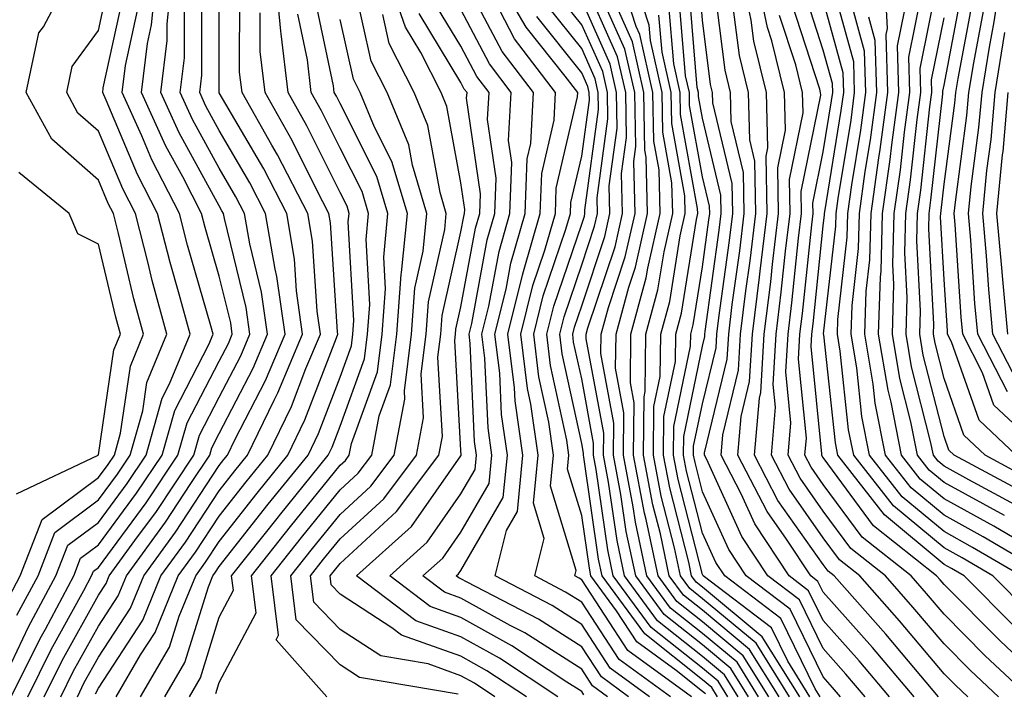
# Model space of a CAD drawing. Units: inches. Extents: x 1016003 to 1018643, y 7234538 to 7237178.
# Drawn here: x 1016782 to 1016863, y 7236362 to 7236418 of the extents above; entities that cross this region are included whole.
import ezdxf

# ---------------------------------------------------------------- set-up
doc = ezdxf.new("R2010")
doc.units = ezdxf.units.IN
doc.header["$MEASUREMENT"] = 0
doc.layers.add('Contour_10167234', color=7, linetype='Continuous', true_color=0x125887)

msp = doc.modelspace()

# ---------------------------------------------------------------- linework, layer by layer
at = {"layer": 'Contour_10167234'}
for points in [[(1016864.026, 7236381.92, 2998), (1016860.941, 7236384.811, 2998), (1016858.665, 7236391.305, 2998), (1016858.343, 7236391.92, 2998), (1016858.323, 7236392.193, 2998), (1016858.05, 7236396.461, 2998), (1016857.767, 7236401.637, 2998), (1016857.776, 7236401.92, 2998), (1016857.806, 7236402.164, 2998), (1016858.05, 7236404.352, 2998), (1016858.939, 7236411.031, 2998), (1016859.017, 7236411.92, 2998), (1016859.202, 7236413.072, 2998), (1016860.423, 7236419.547, 2998), (1016860.794, 7236421.92, 2998), (1016860.091, 7236423.961, 2998), (1016858.05, 7236428.463, 2998), (1016856.722, 7236430.592, 2998), (1016855.872, 7236431.92, 2998), (1016856.653, 7236433.317, 2998), (1016858.05, 7236435.494, 2998), (1016860.228, 7236439.742, 2998), (1016861.634, 7236441.92, 2998), (1016863.46, 7236446.51, 2998)], [(1016866.605, 7236381.92, 2997), (1016862.181, 7236386.051, 2997), (1016861.243, 7236388.727, 2997), (1016859.593, 7236391.92, 2997), (1016859.456, 7236393.326, 2997), (1016858.978, 7236400.992, 2997), (1016858.89, 7236401.92, 2997), (1016858.987, 7236402.858, 2997), (1016859.935, 7236410.035, 2997), (1016860.101, 7236411.92, 2997), (1016860.501, 7236414.371, 2997), (1016861.312, 7236418.658, 2997), (1016861.81, 7236421.92, 2997), (1016860.843, 7236424.713, 2997), (1016858.05, 7236430.895, 2997), (1016857.659, 7236431.529, 2997), (1016857.405, 7236431.92, 2997), (1016857.64, 7236432.33, 2997), (1016858.05, 7236432.985, 2997), (1016861.087, 7236438.883, 2997), (1016863.04, 7236441.92, 2997)], [(1016863.294, 7236387.164, 2996), (1016860.833, 7236391.92, 2996), (1016860.599, 7236394.469, 2996), (1016860.267, 7236399.703, 2996), (1016860.071, 7236401.92, 2996), (1016860.286, 7236404.156, 2996), (1016860.931, 7236409.039, 2996), (1016861.194, 7236411.92, 2996), (1016861.8, 7236415.67, 2996), (1016862.2, 7236417.77, 2996), (1016862.835, 7236421.92, 2996), (1016861.605, 7236425.475, 2996), (1016859.212, 7236430.758, 2996), (1016858.743, 7236431.92, 2996), (1016859.583, 7236433.453, 2996), (1016861.937, 7236438.033, 2996), (1016864.446, 7236441.92, 2996)], [(1016780.345, 7236369.625, 3053), (1016781.566, 7236371.92, 3053), (1016783.382, 7236376.588, 3053), (1016788.05, 7236380.065, 3053), (1016788.841, 7236381.129, 3053), (1016789.368, 7236381.92, 3053), (1016789.876, 7236383.746, 3053), (1016790.696, 7236389.274, 3053), (1016791.78, 7236391.92, 3053), (1016790.989, 7236394.86, 3053), (1016789.71, 7236400.26, 3053), (1016789.29, 7236401.92, 3053), (1016788.86, 7236402.731, 3053), (1016788.05, 7236404.674, 3053), (1016784.183, 7236408.053, 3053), (1016782.073, 7236411.92, 3053), (1016783.118, 7236416.852, 3053), (1016783.499, 7236417.369, 3053), (1016785.901, 7236421.92, 3053), (1016781.907, 7236425.777, 3053), (1016782.064, 7236427.906, 3053), (1016780.833, 7236431.92, 3053)], [(1016782.2, 7236361.92, 3049), (1016784.134, 7236365.836, 3049), (1016786.839, 7236370.709, 3049), (1016787.484, 7236371.92, 3049), (1016787.65, 7236372.32, 3049), (1016788.05, 7236372.623, 3049), (1016791.995, 7236377.975, 3049), (1016794.632, 7236381.92, 3049), (1016795.384, 7236384.586, 3049), (1016798.05, 7236389.703, 3049), (1016798.802, 7236391.168, 3049), (1016799.124, 7236391.92, 3049), (1016798.997, 7236392.867, 3049), (1016798.05, 7236396.715, 3049), (1016796.888, 7236400.758, 3049), (1016796.585, 7236401.92, 3049), (1016795.023, 7236404.947, 3049), (1016793.626, 7236407.496, 3049), (1016791.605, 7236411.92, 3049), (1016792.112, 7236415.983, 3049), (1016792.444, 7236417.526, 3049), (1016792.884, 7236421.92, 3049)], [(1016783.568, 7236361.92, 3048), (1016785.052, 7236364.918, 3048), (1016788.05, 7236370.328, 3048), (1016788.675, 7236371.295, 3048), (1016788.939, 7236371.92, 3048), (1016791.292, 7236375.162, 3048), (1016792.786, 7236377.184, 3048), (1016795.95, 7236381.92, 3048), (1016796.409, 7236383.561, 3048), (1016798.05, 7236386.705, 3048), (1016799.827, 7236390.143, 3048), (1016800.589, 7236391.92, 3048), (1016800.267, 7236394.137, 3048), (1016798.47, 7236401.5, 3048), (1016798.392, 7236401.92, 3048), (1016798.275, 7236402.145, 3048), (1016798.05, 7236402.535, 3048), (1016794.73, 7236408.6, 3048), (1016793.216, 7236411.92, 3048), (1016793.743, 7236416.227, 3048), (1016793.743, 7236417.613, 3048), (1016794.173, 7236421.92, 3048)], [(1016787.796, 7236362.174, 3045), (1016788.05, 7236362.643, 3045), (1016791.722, 7236368.248, 3045), (1016793.226, 7236371.92, 3045), (1016795.257, 7236374.713, 3045), (1016798.05, 7236378.971, 3045), (1016799.349, 7236380.621, 3045), (1016800.394, 7236381.92, 3045), (1016802.591, 7236386.461, 3045), (1016802.903, 7236387.067, 3045), (1016804.954, 7236391.92, 3045), (1016804.446, 7236395.524, 3045), (1016804.271, 7236398.141, 3045), (1016803.636, 7236401.92, 3045), (1016801.732, 7236405.602, 3045), (1016798.05, 7236411.891, 3045), (1016798.03, 7236411.92, 3045), (1016798.04, 7236411.93, 3045), (1016798.04, 7236421.91, 3045)], [(1016793.558, 7236361.92, 3042), (1016795.208, 7236364.762, 3042), (1016797.151, 7236371.022, 3042), (1016797.523, 7236371.92, 3042), (1016797.747, 7236372.223, 3042), (1016798.05, 7236372.692, 3042), (1016802.112, 7236377.858, 3042), (1016805.403, 7236381.92, 3042), (1016806.263, 7236383.707, 3042), (1016808.05, 7236388.356, 3042), (1016808.997, 7236390.973, 3042), (1016809.114, 7236391.92, 3042), (1016809.202, 7236393.072, 3042), (1016808.734, 7236401.236, 3042), (1016808.802, 7236401.92, 3042), (1016808.636, 7236402.506, 3042), (1016808.05, 7236403.649, 3042), (1016805.306, 7236409.176, 3042), (1016803.753, 7236411.92, 3042), (1016803.187, 7236416.783, 3042), (1016803.138, 7236417.008, 3042), (1016802.669, 7236421.92, 3042)], [(1016823.47, 7236361.92, 3036), (1016820.208, 7236364.078, 3036), (1016818.05, 7236365.27, 3036), (1016813.148, 7236367.018, 3036), (1016812.337, 7236367.633, 3036), (1016808.05, 7236370.426, 3036), (1016807.318, 7236371.188, 3036), (1016807.22, 7236371.92, 3036), (1016807.591, 7236372.379, 3036), (1016808.05, 7236372.955, 3036), (1016812.728, 7236377.242, 3036), (1016816.224, 7236381.92, 3036), (1016816.517, 7236383.453, 3036), (1016816.155, 7236390.026, 3036), (1016816.39, 7236391.92, 3036), (1016816.507, 7236393.463, 3036), (1016818.05, 7236400.397, 3036), (1016818.294, 7236401.676, 3036), (1016818.362, 7236401.92, 3036), (1016818.372, 7236402.242, 3036), (1016818.05, 7236404.449, 3036), (1016816.898, 7236410.768, 3036), (1016816.429, 7236411.92, 3036), (1016814.749, 7236415.221, 3036), (1016813.47, 7236417.34, 3036), (1016811.878, 7236421.92, 3036)], [(1016831.937, 7236361.92, 3032), (1016829.691, 7236363.561, 3032), (1016828.05, 7236366.061, 3032), (1016824.466, 7236368.336, 3032), (1016818.558, 7236371.412, 3032), (1016818.05, 7236371.695, 3032), (1016817.884, 7236371.754, 3032), (1016817.659, 7236371.92, 3032), (1016817.864, 7236372.106, 3032), (1016818.05, 7236372.369, 3032), (1016821.556, 7236378.414, 3032), (1016821.898, 7236381.92, 3032), (1016821.409, 7236385.279, 3032), (1016821.263, 7236388.707, 3032), (1016820.872, 7236391.92, 3032), (1016821.79, 7236395.66, 3032), (1016822.181, 7236397.789, 3032), (1016823.362, 7236401.92, 3032), (1016823.538, 7236406.432, 3032), (1016823.831, 7236407.701, 3032), (1016824.056, 7236411.92, 3032), (1016821.458, 7236415.328, 3032), (1016818.05, 7236421.803, 3032)], [(1016835.403, 7236361.92, 3030), (1016831.146, 7236365.016, 3030), (1016828.05, 7236369.752, 3030), (1016826.722, 7236370.592, 3030), (1016824.183, 7236371.92, 3030), (1016824.954, 7236375.016, 3030), (1016824.066, 7236377.936, 3030), (1016824.446, 7236381.92, 3030), (1016823.841, 7236386.129, 3030), (1016823.558, 7236387.428, 3030), (1016823.021, 7236391.92, 3030), (1016824.007, 7236395.963, 3030), (1016825.003, 7236398.873, 3030), (1016825.872, 7236401.92, 3030), (1016825.95, 7236404.02, 3030), (1016827.708, 7236411.578, 3030), (1016827.728, 7236411.92, 3030), (1016826.683, 7236413.287, 3030), (1016823.46, 7236417.33, 3030), (1016820.784, 7236421.92, 3030)], [(1016843.548, 7236361.92, 3022), (1016841.429, 7236365.299, 3022), (1016838.05, 7236368.121, 3022), (1016835.931, 7236369.801, 3022), (1016834.378, 7236371.92, 3022), (1016833.392, 7236376.578, 3022), (1016833.255, 7236377.125, 3022), (1016832.337, 7236381.92, 3022), (1016832.386, 7236386.256, 3022), (1016832.083, 7236387.887, 3022), (1016832.132, 7236391.92, 3022), (1016833.392, 7236396.578, 3022), (1016833.519, 7236397.389, 3022), (1016834.544, 7236401.92, 3022), (1016834.456, 7236405.514, 3022), (1016834.026, 7236407.897, 3022), (1016833.948, 7236411.92, 3022), (1016832.864, 7236416.735, 3022), (1016832.571, 7236417.399, 3022), (1016831.097, 7236421.92, 3022)], [(1016844.398, 7236361.92, 3021), (1016841.956, 7236365.826, 3021), (1016838.05, 7236369.078, 3021), (1016836.468, 7236370.338, 3021), (1016835.306, 7236371.92, 3021), (1016834.564, 7236375.406, 3021), (1016833.948, 7236377.818, 3021), (1016833.167, 7236381.92, 3021), (1016833.216, 7236386.754, 3021), (1016833.304, 7236387.174, 3021), (1016833.372, 7236391.92, 3021), (1016834.368, 7236395.602, 3021), (1016834.866, 7236398.736, 3021), (1016835.589, 7236401.92, 3021), (1016835.521, 7236404.449, 3021), (1016834.769, 7236408.639, 3021), (1016834.7, 7236411.92, 3021), (1016833.734, 7236416.236, 3021), (1016833.626, 7236417.496, 3021), (1016832.191, 7236421.92, 3021)], [(1016849.485, 7236361.92, 3016), (1016848.821, 7236362.692, 3016), (1016848.05, 7236363.57, 3016), (1016845.296, 7236369.166, 3016), (1016841.673, 7236371.92, 3016), (1016840.228, 7236374.098, 3016), (1016838.05, 7236378.883, 3016), (1016837.435, 7236381.305, 3016), (1016837.318, 7236381.92, 3016), (1016837.318, 7236382.652, 3016), (1016838.05, 7236386.149, 3016), (1016839.173, 7236390.797, 3016), (1016839.241, 7236391.92, 3016), (1016839.407, 7236393.277, 3016), (1016840.286, 7236399.684, 3016), (1016840.55, 7236401.92, 3016), (1016840.511, 7236404.381, 3016), (1016838.909, 7236411.061, 3016), (1016838.89, 7236411.92, 3016), (1016838.724, 7236412.594, 3016), (1016838.05, 7236417.916, 3016), (1016837.737, 7236421.608, 3016)], [(1016855.569, 7236361.92, 3013), (1016852.122, 7236365.992, 3013), (1016848.05, 7236370.572, 3013), (1016847.601, 7236371.471, 3013), (1016847.025, 7236371.92, 3013), (1016845.003, 7236374.967, 3013), (1016843.392, 7236377.262, 3013), (1016840.98, 7236381.92, 3013), (1016841.253, 7236385.123, 3013), (1016841.956, 7236388.014, 3013), (1016842.181, 7236391.92, 3013), (1016842.767, 7236396.637, 3013), (1016842.835, 7236397.135, 3013), (1016843.401, 7236401.92, 3013), (1016843.323, 7236406.647, 3013), (1016843.47, 7236407.34, 3013), (1016843.362, 7236411.92, 3013), (1016842.298, 7236416.168, 3013), (1016842.073, 7236417.897, 3013), (1016841.253, 7236421.92, 3013)], [(1016857.601, 7236361.92, 3012), (1016855.101, 7236364.869, 3012), (1016853.226, 7236367.096, 3012), (1016848.948, 7236371.92, 3012), (1016848.45, 7236372.32, 3012), (1016848.05, 7236372.858, 3012), (1016844.3, 7236378.17, 3012), (1016842.366, 7236381.92, 3012), (1016842.767, 7236386.637, 3012), (1016842.874, 7236387.096, 3012), (1016843.167, 7236391.92, 3012), (1016843.704, 7236396.266, 3012), (1016843.851, 7236397.721, 3012), (1016844.349, 7236401.92, 3012), (1016844.29, 7236405.68, 3012), (1016844.925, 7236408.795, 3012), (1016844.847, 7236411.92, 3012), (1016843.782, 7236416.188, 3012), (1016843.421, 7236417.291, 3012), (1016842.474, 7236421.92, 3012)], [(1016866.79, 7236371.92, 3004), (1016861.292, 7236375.162, 3004), (1016858.05, 7236376.94, 3004), (1016855.335, 7236379.205, 3004), (1016853.206, 7236381.92, 3004), (1016852.357, 7236386.227, 3004), (1016852.191, 7236387.779, 3004), (1016851.497, 7236391.92, 3004), (1016851.605, 7236395.475, 3004), (1016851.898, 7236398.072, 3004), (1016852.005, 7236401.92, 3004), (1016852.65, 7236406.52, 3004), (1016852.757, 7236407.213, 3004), (1016853.382, 7236411.92, 3004), (1016853.245, 7236416.725, 3004), (1016853.353, 7236417.223, 3004), (1016853.128, 7236421.92, 3004)], [(1016781.302, 7236368.668, 3052), (1016783.05, 7236371.92, 3052), (1016784.446, 7236375.524, 3052), (1016788.05, 7236378.209, 3052), (1016789.622, 7236380.348, 3052), (1016790.677, 7236381.92, 3052), (1016791.712, 7236385.582, 3052), (1016792.054, 7236387.916, 3052), (1016793.704, 7236391.92, 3052), (1016792.503, 7236396.373, 3052), (1016792.161, 7236397.809, 3052), (1016791.116, 7236401.92, 3052), (1016790.071, 7236403.942, 3052), (1016788.05, 7236408.736, 3052), (1016786.351, 7236410.221, 3052), (1016785.423, 7236411.92, 3052), (1016785.882, 7236414.088, 3052), (1016788.05, 7236417.057, 3052), (1016788.919, 7236421.051, 3052)], [(1016840.999, 7236361.92, 3025), (1016839.866, 7236363.736, 3025), (1016838.05, 7236365.25, 3025), (1016834.329, 7236368.199, 3025), (1016831.595, 7236371.92, 3025), (1016830.98, 7236374.85, 3025), (1016830.276, 7236379.693, 3025), (1016829.857, 7236381.92, 3025), (1016829.876, 7236383.746, 3025), (1016828.431, 7236391.539, 3025), (1016828.431, 7236391.92, 3025), (1016828.568, 7236392.438, 3025), (1016830.814, 7236399.156, 3025), (1016831.439, 7236401.92, 3025), (1016831.351, 7236405.221, 3025), (1016831.761, 7236408.209, 3025), (1016831.693, 7236411.92, 3025), (1016831.019, 7236414.889, 3025), (1016828.05, 7236421.52, 3025)], [(1016847.796, 7236361.92, 3017), (1016847.386, 7236362.584, 3017), (1016844.525, 7236368.395, 3017), (1016839.896, 7236371.92, 3017), (1016839.163, 7236373.033, 3017), (1016838.05, 7236375.465, 3017), (1016836.732, 7236380.602, 3017), (1016836.487, 7236381.92, 3017), (1016836.497, 7236383.473, 3017), (1016838.05, 7236390.924, 3017), (1016838.245, 7236391.725, 3017), (1016838.255, 7236391.92, 3017), (1016838.284, 7236392.154, 3017), (1016839.437, 7236400.533, 3017), (1016839.593, 7236401.92, 3017), (1016839.573, 7236403.443, 3017), (1016838.05, 7236409.801, 3017), (1016837.728, 7236411.598, 3017), (1016837.718, 7236411.92, 3017), (1016837.62, 7236412.35, 3017), (1016836.917, 7236420.787, 3017)], [(1016851.517, 7236361.92, 3015), (1016849.925, 7236363.795, 3015), (1016848.05, 7236365.904, 3015), (1016846.068, 7236369.938, 3015), (1016843.46, 7236371.92, 3015), (1016841.302, 7236375.172, 3015), (1016838.372, 7236381.598, 3015), (1016838.206, 7236381.92, 3015), (1016838.226, 7236382.096, 3015), (1016840.101, 7236389.869, 3015), (1016840.218, 7236391.92, 3015), (1016840.521, 7236394.391, 3015), (1016841.136, 7236398.834, 3015), (1016841.497, 7236401.92, 3015), (1016841.448, 7236405.318, 3015), (1016840.433, 7236409.537, 3015), (1016840.374, 7236411.92, 3015), (1016839.915, 7236413.785, 3015), (1016839.007, 7236420.963, 3015)], [(1016863.87, 7236367.74, 3007), (1016859.72, 7236371.92, 3007), (1016858.665, 7236372.535, 3007), (1016858.05, 7236372.877, 3007), (1016853.118, 7236376.988, 3007), (1016849.251, 7236381.92, 3007), (1016849.056, 7236382.926, 3007), (1016848.089, 7236391.881, 3007), (1016848.079, 7236391.92, 3007), (1016848.079, 7236391.949, 3007), (1016849.095, 7236400.875, 3007), (1016849.114, 7236401.92, 3007), (1016849.29, 7236403.16, 3007), (1016850.345, 7236409.625, 3007), (1016850.648, 7236411.92, 3007), (1016850.579, 7236414.449, 3007), (1016848.714, 7236421.256, 3007)], [(1016863.939, 7236377.809, 3001), (1016860.091, 7236379.879, 3001), (1016858.05, 7236381.002, 3001), (1016857.552, 7236381.422, 3001), (1016857.161, 7236381.92, 3001), (1016856.937, 7236383.033, 3001), (1016855.364, 7236389.235, 3001), (1016854.905, 7236391.92, 3001), (1016855.003, 7236394.967, 3001), (1016854.798, 7236398.668, 3001), (1016854.886, 7236401.92, 3001), (1016855.276, 7236404.693, 3001), (1016855.823, 7236409.693, 3001), (1016856.126, 7236411.92, 3001), (1016856.068, 7236413.902, 3001), (1016857.601, 7236421.471, 3001)], [(1016786.302, 7236361.92, 3046), (1016786.878, 7236363.092, 3046), (1016788.05, 7236365.201, 3046), (1016790.706, 7236369.264, 3046), (1016791.8, 7236371.92, 3046), (1016794.427, 7236375.543, 3046), (1016798.05, 7236381.07, 3046), (1016798.421, 7236381.549, 3046), (1016798.724, 7236381.92, 3046), (1016799.359, 7236383.229, 3046), (1016801.878, 7236388.092, 3046), (1016803.499, 7236391.92, 3046), (1016802.825, 7236396.695, 3046), (1016802.669, 7236397.301, 3046), (1016801.888, 7236401.92, 3046), (1016800.579, 7236404.449, 3046), (1016798.05, 7236408.776, 3046), (1016796.937, 7236410.807, 3046), (1016796.429, 7236411.92, 3046), (1016796.605, 7236413.365, 3046), (1016796.614, 7236420.485, 3046)], [(1016789.505, 7236361.92, 3044), (1016791.536, 7236365.406, 3044), (1016792.737, 7236367.233, 3044), (1016794.661, 7236371.92, 3044), (1016796.087, 7236373.883, 3044), (1016798.05, 7236376.881, 3044), (1016800.267, 7236379.703, 3044), (1016802.064, 7236381.92, 3044), (1016804.017, 7236385.953, 3044), (1016805.218, 7236389.088, 3044), (1016806.419, 7236391.92, 3044), (1016806.146, 7236393.824, 3044), (1016805.765, 7236399.635, 3044), (1016805.374, 7236401.92, 3044), (1016802.884, 7236406.754, 3044), (1016802.396, 7236407.574, 3044), (1016799.935, 7236411.92, 3044), (1016799.739, 7236413.61, 3044), (1016799.749, 7236420.221, 3044)], [(1016817.835, 7236362.135, 3038), (1016809.651, 7236363.522, 3038), (1016808.05, 7236364.567, 3038), (1016804.427, 7236368.297, 3038), (1016803.968, 7236371.92, 3038), (1016805.765, 7236374.205, 3038), (1016808.05, 7236377.018, 3038), (1016810.609, 7236379.361, 3038), (1016812.523, 7236381.92, 3038), (1016813.411, 7236386.559, 3038), (1016813.372, 7236387.242, 3038), (1016813.968, 7236391.92, 3038), (1016814.241, 7236395.729, 3038), (1016814.925, 7236398.795, 3038), (1016815.228, 7236401.92, 3038), (1016814.046, 7236405.924, 3038), (1016813.734, 7236407.604, 3038), (1016811.956, 7236411.92, 3038), (1016810.638, 7236414.508, 3038), (1016809.241, 7236420.729, 3038)], [(1016839.3, 7236361.92, 3027), (1016838.821, 7236362.692, 3027), (1016838.05, 7236363.326, 3027), (1016833.265, 7236367.135, 3027), (1016829.739, 7236371.92, 3027), (1016829.446, 7236373.317, 3027), (1016828.226, 7236381.744, 3027), (1016828.196, 7236381.92, 3027), (1016828.196, 7236382.067, 3027), (1016828.05, 7236382.867, 3027), (1016826.429, 7236390.299, 3027), (1016826.234, 7236391.92, 3027), (1016826.595, 7236393.375, 3027), (1016828.05, 7236397.652, 3027), (1016829.114, 7236400.856, 3027), (1016829.359, 7236401.92, 3027), (1016829.329, 7236403.199, 3027), (1016830.218, 7236409.752, 3027), (1016830.179, 7236411.92, 3027), (1016829.788, 7236413.658, 3027), (1016828.05, 7236417.535, 3027), (1016826.107, 7236419.977, 3027)], [(1016841.849, 7236361.92, 3024), (1016840.384, 7236364.254, 3024), (1016838.05, 7236366.207, 3024), (1016834.866, 7236368.736, 3024), (1016832.523, 7236371.92, 3024), (1016831.741, 7236375.611, 3024), (1016831.302, 7236378.668, 3024), (1016830.687, 7236381.92, 3024), (1016830.706, 7236384.576, 3024), (1016829.642, 7236390.328, 3024), (1016829.661, 7236391.92, 3024), (1016830.267, 7236394.137, 3024), (1016831.653, 7236398.317, 3024), (1016832.474, 7236401.92, 3024), (1016832.357, 7236406.227, 3024), (1016832.523, 7236407.447, 3024), (1016832.444, 7236411.92, 3024), (1016831.634, 7236415.504, 3024), (1016829.339, 7236420.631, 3024)], [(1016846.946, 7236361.92, 3018), (1016845.11, 7236364.86, 3018), (1016843.753, 7236367.623, 3018), (1016838.109, 7236371.92, 3018), (1016838.05, 7236372.037, 3018), (1016836.038, 7236379.908, 3018), (1016835.657, 7236381.92, 3018), (1016835.677, 7236384.293, 3018), (1016837.064, 7236390.934, 3018), (1016837.073, 7236391.92, 3018), (1016837.278, 7236392.692, 3018), (1016838.05, 7236397.496, 3018), (1016838.577, 7236401.393, 3018), (1016838.646, 7236401.92, 3018), (1016838.636, 7236402.506, 3018), (1016838.05, 7236404.957, 3018), (1016836.985, 7236410.856, 3018), (1016836.966, 7236411.92, 3018), (1016836.653, 7236413.317, 3018), (1016836.097, 7236419.967, 3018)], [(1016865.081, 7236361.92, 3009), (1016861.448, 7236365.318, 3009), (1016858.05, 7236368.746, 3009), (1016856.595, 7236370.465, 3009), (1016855.316, 7236371.92, 3009), (1016851.263, 7236375.133, 3009), (1016848.05, 7236379.498, 3009), (1016847.054, 7236380.924, 3009), (1016846.536, 7236381.92, 3009), (1016846.653, 7236383.317, 3009), (1016845.989, 7236389.86, 3009), (1016846.116, 7236391.92, 3009), (1016846.321, 7236393.649, 3009), (1016847.093, 7236400.963, 3009), (1016847.2, 7236401.92, 3009), (1016847.191, 7236402.779, 3009), (1016848.05, 7236407.027, 3009), (1016848.734, 7236411.236, 3009), (1016848.831, 7236411.92, 3009), (1016848.802, 7236412.672, 3009), (1016848.05, 7236415.426, 3009), (1016846.458, 7236420.328, 3009)], [(1016863.04, 7236376.91, 3002), (1016858.05, 7236379.654, 3002), (1016856.81, 7236380.68, 3002), (1016855.843, 7236381.92, 3002), (1016855.306, 7236384.664, 3002), (1016854.388, 7236388.258, 3002), (1016853.773, 7236391.92, 3002), (1016853.9, 7236396.07, 3002), (1016853.812, 7236397.682, 3002), (1016853.929, 7236401.92, 3002), (1016854.437, 7236405.533, 3002), (1016854.778, 7236408.649, 3002), (1016855.208, 7236411.92, 3002), (1016855.13, 7236414.84, 3002), (1016856.185, 7236420.055, 3002)], [(1016865.735, 7236379.606, 2999), (1016861.458, 7236381.92, 2999), (1016859.691, 7236383.561, 2999), (1016858.05, 7236388.258, 2999), (1016857.308, 7236391.178, 2999), (1016857.181, 7236391.92, 2999), (1016857.21, 7236392.76, 2999), (1016856.78, 7236400.651, 2999), (1016856.81, 7236401.92, 2999), (1016856.966, 7236403.004, 2999), (1016857.933, 7236411.803, 2999), (1016857.943, 7236411.92, 2999), (1016857.943, 7236412.027, 2999), (1016858.05, 7236412.545, 2999), (1016859.544, 7236420.426, 2999)], [(1016780.853, 7236364.723, 3051), (1016782.269, 7236367.701, 3051), (1016784.525, 7236371.92, 3051), (1016785.511, 7236374.459, 3051), (1016788.05, 7236376.344, 3051), (1016790.413, 7236379.557, 3051), (1016791.995, 7236381.92, 3051), (1016793.333, 7236386.637, 3051), (1016793.939, 7236387.809, 3051), (1016795.628, 7236391.92, 3051), (1016794.73, 7236395.24, 3051), (1016793.978, 7236397.848, 3051), (1016792.933, 7236401.92, 3051), (1016791.273, 7236405.143, 3051), (1016788.685, 7236411.285, 3051), (1016788.401, 7236411.92, 3051), (1016788.45, 7236412.32, 3051), (1016790.101, 7236419.869, 3051)], [(1016797.767, 7236362.203, 3040), (1016798.05, 7236363.111, 3040), (1016801.097, 7236368.873, 3040), (1016800.706, 7236371.92, 3040), (1016803.948, 7236376.022, 3040), (1016808.05, 7236381.08, 3040), (1016808.489, 7236381.481, 3040), (1016808.812, 7236381.92, 3040), (1016808.997, 7236382.867, 3040), (1016811.146, 7236388.824, 3040), (1016811.536, 7236391.92, 3040), (1016811.819, 7236395.69, 3040), (1016811.663, 7236398.307, 3040), (1016812.015, 7236401.92, 3040), (1016811.107, 7236404.977, 3040), (1016808.05, 7236411.002, 3040), (1016807.747, 7236411.617, 3040), (1016807.571, 7236411.92, 3040), (1016807.503, 7236412.467, 3040), (1016805.95, 7236419.82, 3040)], [(1016828.226, 7236362.096, 3034), (1016828.05, 7236362.36, 3034), (1016826.829, 7236363.141, 3034), (1016822.278, 7236366.149, 3034), (1016818.05, 7236368.483, 3034), (1016815.521, 7236369.391, 3034), (1016812.161, 7236371.92, 3034), (1016815.257, 7236374.713, 3034), (1016818.05, 7236378.707, 3034), (1016819.232, 7236380.738, 3034), (1016819.349, 7236381.92, 3034), (1016819.183, 7236383.053, 3034), (1016818.821, 7236391.149, 3034), (1016818.724, 7236391.92, 3034), (1016818.948, 7236392.818, 3034), (1016820.237, 7236399.733, 3034), (1016820.862, 7236401.92, 3034), (1016820.97, 7236404.84, 3034), (1016820.267, 7236409.703, 3034), (1016820.384, 7236411.92, 3034), (1016819.378, 7236413.248, 3034), (1016818.05, 7236415.768, 3034), (1016815.735, 7236419.606, 3034)], [(1016840.15, 7236361.92, 3026), (1016839.339, 7236363.209, 3026), (1016838.05, 7236364.283, 3026), (1016833.792, 7236367.662, 3026), (1016830.667, 7236371.92, 3026), (1016830.208, 7236374.078, 3026), (1016829.251, 7236380.719, 3026), (1016829.026, 7236381.92, 3026), (1016829.036, 7236382.906, 3026), (1016828.05, 7236388.219, 3026), (1016827.386, 7236391.256, 3026), (1016827.308, 7236391.92, 3026), (1016827.454, 7236392.516, 3026), (1016828.05, 7236394.264, 3026), (1016829.964, 7236400.006, 3026), (1016830.394, 7236401.92, 3026), (1016830.335, 7236404.205, 3026), (1016830.989, 7236408.981, 3026), (1016830.931, 7236411.92, 3026), (1016830.403, 7236414.274, 3026), (1016828.05, 7236419.527, 3026)], [(1016846.097, 7236361.92, 3019), (1016843.001, 7236366.871, 3019), (1016838.05, 7236370.992, 3019), (1016837.532, 7236371.402, 3019), (1016837.151, 7236371.92, 3019), (1016836.917, 7236373.053, 3019), (1016835.345, 7236379.215, 3019), (1016834.827, 7236381.92, 3019), (1016834.857, 7236385.113, 3019), (1016835.804, 7236389.674, 3019), (1016835.843, 7236391.92, 3019), (1016836.312, 7236393.658, 3019), (1016837.552, 7236401.422, 3019), (1016837.659, 7236401.92, 3019), (1016837.65, 7236402.32, 3019), (1016836.243, 7236410.113, 3019), (1016836.214, 7236411.92, 3019), (1016835.677, 7236414.293, 3019), (1016835.276, 7236419.147, 3019)], [(1016853.538, 7236361.92, 3014), (1016851.019, 7236364.889, 3014), (1016848.05, 7236368.238, 3014), (1016846.829, 7236370.699, 3014), (1016845.237, 7236371.92, 3014), (1016842.376, 7236376.246, 3014), (1016841.243, 7236378.727, 3014), (1016839.593, 7236381.92, 3014), (1016839.739, 7236383.61, 3014), (1016841.028, 7236388.942, 3014), (1016841.204, 7236391.92, 3014), (1016841.644, 7236395.514, 3014), (1016841.985, 7236397.985, 3014), (1016842.454, 7236401.92, 3014), (1016842.386, 7236406.256, 3014), (1016841.966, 7236408.004, 3014), (1016841.868, 7236411.92, 3014), (1016841.107, 7236414.977, 3014), (1016840.54, 7236419.43, 3014)], [(1016862.552, 7236361.92, 3010), (1016860.228, 7236364.098, 3010), (1016858.05, 7236366.295, 3010), (1016855.472, 7236369.342, 3010), (1016853.187, 7236371.92, 3010), (1016850.325, 7236374.195, 3010), (1016848.05, 7236377.281, 3010), (1016846.136, 7236380.006, 3010), (1016845.15, 7236381.92, 3010), (1016845.374, 7236384.596, 3010), (1016844.944, 7236388.815, 3010), (1016845.13, 7236391.92, 3010), (1016845.452, 7236394.518, 3010), (1016846.009, 7236399.879, 3010), (1016846.253, 7236401.92, 3010), (1016846.224, 7236403.746, 3010), (1016847.835, 7236411.705, 3010), (1016847.825, 7236411.92, 3010), (1016847.757, 7236412.213, 3010), (1016845.443, 7236419.313, 3010)], [(1016867.61, 7236361.92, 3008), (1016862.679, 7236366.549, 3008), (1016858.05, 7236371.207, 3008), (1016857.728, 7236371.598, 3008), (1016857.435, 7236371.92, 3008), (1016852.2, 7236376.07, 3008), (1016848.05, 7236381.715, 3008), (1016847.962, 7236381.832, 3008), (1016847.923, 7236381.92, 3008), (1016847.933, 7236382.037, 3008), (1016847.034, 7236390.904, 3008), (1016847.093, 7236391.92, 3008), (1016847.2, 7236392.77, 3008), (1016848.05, 7236400.895, 3008), (1016848.157, 7236401.813, 3008), (1016848.157, 7236401.92, 3008), (1016848.177, 7236402.047, 3008), (1016849.544, 7236410.426, 3008), (1016849.739, 7236411.92, 3008), (1016849.691, 7236413.561, 3008), (1016848.05, 7236419.557, 3008)], [(1016865.052, 7236368.922, 3006), (1016862.073, 7236371.92, 3006), (1016859.544, 7236373.414, 3006), (1016858.05, 7236374.235, 3006), (1016853.86, 7236377.731, 3006), (1016850.569, 7236381.92, 3006), (1016850.15, 7236384.02, 3006), (1016849.456, 7236390.514, 3006), (1016849.222, 7236391.92, 3006), (1016849.261, 7236393.131, 3006), (1016850.023, 7236399.947, 3006), (1016850.081, 7236401.92, 3006), (1016850.413, 7236404.283, 3006), (1016851.155, 7236408.815, 3006), (1016851.566, 7236411.92, 3006), (1016851.468, 7236415.338, 3006), (1016850.267, 7236419.703, 3006)], [(1016780.833, 7236361.92, 3050), (1016783.226, 7236366.744, 3050), (1016783.655, 7236367.526, 3050), (1016786.009, 7236371.92, 3050), (1016786.575, 7236373.395, 3050), (1016788.05, 7236374.488, 3050), (1016791.204, 7236378.766, 3050), (1016793.314, 7236381.92, 3050), (1016794.359, 7236385.611, 3050), (1016797.2, 7236391.07, 3050), (1016797.552, 7236391.92, 3050), (1016797.366, 7236392.604, 3050), (1016795.433, 7236399.303, 3050), (1016794.759, 7236401.92, 3050), (1016792.474, 7236406.344, 3050), (1016791.634, 7236408.336, 3050), (1016790.003, 7236411.92, 3050), (1016790.276, 7236414.147, 3050), (1016791.273, 7236418.697, 3050)], [(1016784.935, 7236361.92, 3047), (1016785.96, 7236364.01, 3047), (1016788.05, 7236367.77, 3047), (1016789.691, 7236370.279, 3047), (1016790.364, 7236371.92, 3047), (1016793.597, 7236376.373, 3047), (1016795.687, 7236379.557, 3047), (1016797.269, 7236381.92, 3047), (1016797.444, 7236382.526, 3047), (1016798.05, 7236383.697, 3047), (1016800.853, 7236389.117, 3047), (1016802.044, 7236391.92, 3047), (1016801.546, 7236395.416, 3047), (1016800.569, 7236399.401, 3047), (1016800.14, 7236401.92, 3047), (1016799.427, 7236403.297, 3047), (1016798.05, 7236405.651, 3047), (1016795.833, 7236409.703, 3047), (1016794.818, 7236411.92, 3047), (1016795.179, 7236414.791, 3047), (1016795.179, 7236419.049, 3047)], [(1016791.526, 7236361.92, 3043), (1016793.929, 7236366.041, 3043), (1016794.72, 7236368.59, 3043), (1016796.097, 7236371.92, 3043), (1016796.917, 7236373.053, 3043), (1016798.05, 7236374.781, 3043), (1016801.194, 7236378.776, 3043), (1016803.734, 7236381.92, 3043), (1016805.14, 7236384.83, 3043), (1016807.747, 7236391.617, 3043), (1016807.874, 7236391.92, 3043), (1016807.845, 7236392.125, 3043), (1016807.259, 7236401.129, 3043), (1016807.122, 7236401.92, 3043), (1016806.126, 7236403.844, 3043), (1016804.085, 7236407.955, 3043), (1016801.849, 7236411.92, 3043), (1016801.448, 7236415.318, 3043), (1016801.448, 7236418.522, 3043)], [(1016795.579, 7236361.92, 3041), (1016796.487, 7236363.483, 3041), (1016798.05, 7236368.512, 3041), (1016799.232, 7236370.738, 3041), (1016799.075, 7236371.92, 3041), (1016802.943, 7236376.813, 3041), (1016803.04, 7236376.93, 3041), (1016807.073, 7236381.92, 3041), (1016807.386, 7236382.584, 3041), (1016808.05, 7236384.303, 3041), (1016810.071, 7236389.899, 3041), (1016810.325, 7236391.92, 3041), (1016810.511, 7236394.381, 3041), (1016810.198, 7236399.772, 3041), (1016810.413, 7236401.92, 3041), (1016809.866, 7236403.736, 3041), (1016808.05, 7236407.32, 3041), (1016806.526, 7236410.397, 3041), (1016805.667, 7236411.92, 3041), (1016805.345, 7236414.625, 3041), (1016804.544, 7236418.414, 3041)], [(1016820.872, 7236361.92, 3037), (1016819.173, 7236363.043, 3037), (1016818.05, 7236363.668, 3037), (1016815.335, 7236364.635, 3037), (1016811.429, 7236365.299, 3037), (1016808.05, 7236367.496, 3037), (1016805.872, 7236369.742, 3037), (1016805.589, 7236371.92, 3037), (1016806.673, 7236373.297, 3037), (1016808.05, 7236374.986, 3037), (1016811.663, 7236378.307, 3037), (1016814.368, 7236381.92, 3037), (1016814.964, 7236385.006, 3037), (1016814.769, 7236388.639, 3037), (1016815.179, 7236391.92, 3037), (1016815.374, 7236394.596, 3037), (1016816.712, 7236400.582, 3037), (1016816.839, 7236401.92, 3037), (1016816.331, 7236403.639, 3037), (1016815.316, 7236409.186, 3037), (1016814.193, 7236411.92, 3037), (1016812.122, 7236415.992, 3037), (1016811.585, 7236418.385, 3037)], [(1016826.077, 7236361.92, 3035), (1016821.243, 7236365.113, 3035), (1016818.05, 7236366.881, 3035), (1016814.329, 7236368.199, 3035), (1016809.407, 7236371.92, 3035), (1016813.958, 7236376.012, 3035), (1016818.05, 7236381.871, 3035), (1016818.069, 7236381.901, 3035), (1016818.069, 7236381.94, 3035), (1016818.05, 7236382.291, 3035), (1016817.542, 7236391.412, 3035), (1016817.601, 7236391.92, 3035), (1016817.63, 7236392.34, 3035), (1016818.05, 7236394.195, 3035), (1016819.261, 7236400.709, 3035), (1016819.612, 7236401.92, 3035), (1016819.671, 7236403.541, 3035), (1016818.528, 7236411.442, 3035), (1016818.558, 7236411.92, 3035), (1016818.333, 7236412.203, 3035), (1016818.05, 7236412.75, 3035), (1016814.603, 7236418.473, 3035)], [(1016830.198, 7236361.92, 3033), (1016828.958, 7236362.828, 3033), (1016828.05, 7236364.215, 3033), (1016823.333, 7236367.203, 3033), (1016822.142, 7236367.828, 3033), (1016818.05, 7236370.084, 3033), (1016816.702, 7236370.572, 3033), (1016814.905, 7236371.92, 3033), (1016816.566, 7236373.404, 3033), (1016818.05, 7236375.533, 3033), (1016820.394, 7236379.576, 3033), (1016820.618, 7236381.92, 3033), (1016820.296, 7236384.166, 3033), (1016820.042, 7236389.928, 3033), (1016819.798, 7236391.92, 3033), (1016820.364, 7236394.235, 3033), (1016821.214, 7236398.756, 3033), (1016822.112, 7236401.92, 3033), (1016822.269, 7236406.139, 3033), (1016822.005, 7236407.965, 3033), (1016822.22, 7236411.92, 3033), (1016820.413, 7236414.283, 3033), (1016818.05, 7236418.785, 3033)], [(1016833.665, 7236361.92, 3031), (1016830.413, 7236364.283, 3031), (1016828.05, 7236367.906, 3031), (1016825.599, 7236369.469, 3031), (1016820.882, 7236371.92, 3031), (1016821.819, 7236375.69, 3031), (1016822.728, 7236377.242, 3031), (1016823.167, 7236381.92, 3031), (1016822.532, 7236386.402, 3031), (1016822.484, 7236387.486, 3031), (1016821.946, 7236391.92, 3031), (1016823.148, 7236396.822, 3031), (1016823.245, 7236397.115, 3031), (1016824.622, 7236401.92, 3031), (1016824.739, 7236405.231, 3031), (1016825.765, 7236409.635, 3031), (1016825.892, 7236411.92, 3031), (1016822.493, 7236416.363, 3031), (1016821.263, 7236418.707, 3031)], [(1016838.294, 7236362.164, 3028), (1016838.05, 7236362.369, 3028), (1016835.862, 7236364.108, 3028), (1016832.61, 7236366.481, 3028), (1016830.931, 7236369.039, 3028), (1016828.821, 7236371.92, 3028), (1016828.685, 7236372.555, 3028), (1016828.05, 7236376.93, 3028), (1016826.888, 7236380.758, 3028), (1016826.995, 7236381.92, 3028), (1016826.819, 7236383.151, 3028), (1016825.472, 7236389.342, 3028), (1016825.159, 7236391.92, 3028), (1016825.735, 7236394.235, 3028), (1016828.05, 7236401.041, 3028), (1016828.275, 7236401.695, 3028), (1016828.323, 7236401.92, 3028), (1016828.314, 7236402.184, 3028), (1016829.456, 7236410.514, 3028), (1016829.427, 7236411.92, 3028), (1016829.173, 7236413.043, 3028), (1016828.05, 7236415.553, 3028), (1016825.228, 7236419.098, 3028)], [(1016842.698, 7236361.92, 3023), (1016840.911, 7236364.781, 3023), (1016838.05, 7236367.164, 3023), (1016835.394, 7236369.264, 3023), (1016833.45, 7236371.92, 3023), (1016832.503, 7236376.373, 3023), (1016832.318, 7236377.652, 3023), (1016831.517, 7236381.92, 3023), (1016831.546, 7236385.416, 3023), (1016830.862, 7236389.108, 3023), (1016830.901, 7236391.92, 3023), (1016831.956, 7236395.826, 3023), (1016832.503, 7236397.467, 3023), (1016833.509, 7236401.92, 3023), (1016833.392, 7236406.578, 3023), (1016833.284, 7236407.154, 3023), (1016833.196, 7236411.92, 3023), (1016832.249, 7236416.119, 3023), (1016830.95, 7236419.02, 3023)], [(1016845.247, 7236361.92, 3020), (1016842.484, 7236366.354, 3020), (1016838.05, 7236370.035, 3020), (1016837.005, 7236370.875, 3020), (1016836.234, 7236371.92, 3020), (1016835.735, 7236374.235, 3020), (1016834.642, 7236378.512, 3020), (1016833.997, 7236381.92, 3020), (1016834.036, 7236385.934, 3020), (1016834.554, 7236388.424, 3020), (1016834.603, 7236391.92, 3020), (1016835.335, 7236394.635, 3020), (1016836.204, 7236400.074, 3020), (1016836.624, 7236401.92, 3020), (1016836.585, 7236403.385, 3020), (1016835.501, 7236409.371, 3020), (1016835.462, 7236411.92, 3020), (1016834.71, 7236415.26, 3020), (1016834.446, 7236418.317, 3020)], [(1016860.023, 7236361.92, 3011), (1016859.007, 7236362.877, 3011), (1016858.05, 7236363.834, 3011), (1016854.349, 7236368.219, 3011), (1016851.068, 7236371.92, 3011), (1016849.388, 7236373.258, 3011), (1016848.05, 7236375.074, 3011), (1016845.218, 7236379.088, 3011), (1016843.763, 7236381.92, 3011), (1016844.095, 7236385.875, 3011), (1016843.9, 7236387.77, 3011), (1016844.153, 7236391.92, 3011), (1016844.573, 7236395.397, 3011), (1016844.935, 7236398.805, 3011), (1016845.306, 7236401.92, 3011), (1016845.257, 7236404.713, 3011), (1016846.38, 7236410.25, 3011), (1016846.341, 7236411.92, 3011), (1016845.765, 7236414.205, 3011), (1016844.437, 7236418.307, 3011)], [(1016866.478, 7236373.492, 3003), (1016862.161, 7236376.031, 3003), (1016858.05, 7236378.297, 3003), (1016856.068, 7236379.938, 3003), (1016854.525, 7236381.92, 3003), (1016853.665, 7236386.305, 3003), (1016853.411, 7236387.281, 3003), (1016852.63, 7236391.92, 3003), (1016852.786, 7236396.656, 3003), (1016852.835, 7236397.135, 3003), (1016852.962, 7236401.92, 3003), (1016853.587, 7236406.383, 3003), (1016853.724, 7236407.594, 3003), (1016854.3, 7236411.92, 3003), (1016854.193, 7236415.777, 3003), (1016854.769, 7236418.639, 3003)], [(1016806.946, 7236361.92, 3039), (1016802.757, 7236366.627, 3039), (1016802.962, 7236367.008, 3039), (1016802.337, 7236371.92, 3039), (1016804.857, 7236375.113, 3039), (1016808.05, 7236379.049, 3039), (1016809.544, 7236380.426, 3039), (1016810.667, 7236381.92, 3039), (1016811.292, 7236385.162, 3039), (1016812.23, 7236387.74, 3039), (1016812.757, 7236391.92, 3039), (1016813.118, 7236396.852, 3039), (1016813.148, 7236397.018, 3039), (1016813.626, 7236401.92, 3039), (1016812.347, 7236406.217, 3039), (1016810.901, 7236409.068, 3039), (1016809.72, 7236411.92, 3039), (1016809.163, 7236413.033, 3039), (1016808.05, 7236417.955, 3039)], [(1016837.132, 7236361.92, 3029), (1016831.878, 7236365.748, 3029), (1016828.05, 7236371.598, 3029), (1016827.855, 7236371.725, 3029), (1016827.484, 7236371.92, 3029), (1016827.591, 7236372.379, 3029), (1016825.472, 7236379.342, 3029), (1016825.726, 7236381.92, 3029), (1016825.335, 7236384.635, 3029), (1016824.515, 7236388.385, 3029), (1016824.095, 7236391.92, 3029), (1016824.866, 7236395.104, 3029), (1016826.751, 7236400.621, 3029), (1016827.122, 7236401.92, 3029), (1016827.161, 7236402.809, 3029), (1016828.05, 7236406.647, 3029), (1016828.685, 7236411.285, 3029), (1016828.675, 7236411.92, 3029), (1016828.558, 7236412.428, 3029), (1016828.05, 7236413.561, 3029), (1016824.339, 7236418.209, 3029)], [(1016864.437, 7236371.92, 3005), (1016860.413, 7236374.283, 3005), (1016858.05, 7236375.592, 3005), (1016854.593, 7236378.463, 3005), (1016851.888, 7236381.92, 3005), (1016851.253, 7236385.123, 3005), (1016850.823, 7236389.147, 3005), (1016850.355, 7236391.92, 3005), (1016850.433, 7236394.303, 3005), (1016850.96, 7236399.01, 3005), (1016851.038, 7236401.92, 3005), (1016851.526, 7236405.397, 3005), (1016851.956, 7236408.014, 3005), (1016852.474, 7236411.92, 3005), (1016852.347, 7236416.217, 3005), (1016851.819, 7236418.151, 3005)], [(1016864.837, 7236378.707, 3000), (1016858.88, 7236381.92, 3000), (1016858.45, 7236382.32, 3000), (1016858.05, 7236383.473, 3000), (1016856.331, 7236390.201, 3000), (1016856.048, 7236391.92, 3000), (1016856.107, 7236393.863, 3000), (1016855.794, 7236399.664, 3000), (1016855.853, 7236401.92, 3000), (1016856.126, 7236403.844, 3000), (1016856.878, 7236410.748, 3000), (1016857.034, 7236411.92, 3000), (1016857.005, 7236412.965, 3000), (1016858.05, 7236418.102, 3000)], [(1016864.114, 7236387.985, 2995), (1016862.083, 7236391.92, 2995), (1016861.741, 7236395.611, 2995), (1016861.556, 7236398.414, 2995), (1016861.253, 7236401.92, 2995), (1016861.595, 7236405.465, 2995), (1016861.937, 7236408.033, 2995), (1016862.278, 7236411.92, 2995), (1016863.089, 7236416.881, 2995)], [(1016863.323, 7236391.92, 2994), (1016862.874, 7236396.744, 2994), (1016862.855, 7236397.115, 2994), (1016862.425, 7236401.92, 2994), (1016862.894, 7236406.764, 2994), (1016862.933, 7236407.037, 2994), (1016863.362, 7236411.92, 2994)], [(1016781.263, 7236378.707, 3054), (1016788.03, 7236381.92, 3054), (1016788.03, 7236381.94, 3054), (1016788.05, 7236381.949, 3054), (1016789.329, 7236390.641, 3054), (1016789.866, 7236391.92, 3054), (1016789.476, 7236393.346, 3054), (1016788.05, 7236399.371, 3054), (1016786.351, 7236400.221, 3054), (1016785.618, 7236401.92, 3054), (1016781.448, 7236405.318, 3054)]]:
    msp.add_polyline3d(points, dxfattribs=at)

doc.saveas('drawing.dxf')
